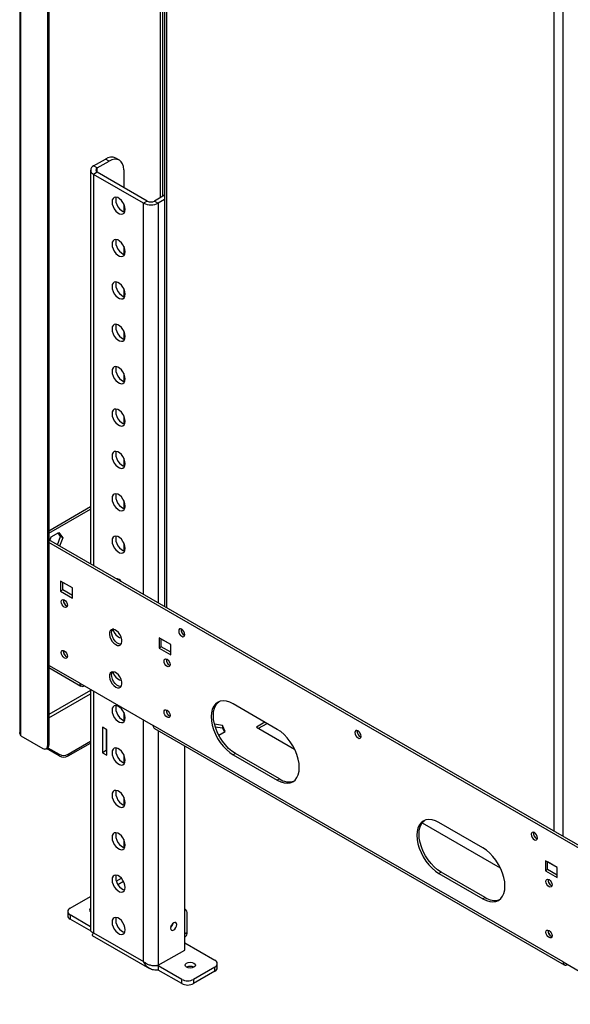
# Model space of a CAD drawing. Units: millimetres. Extents: x 1 to 3781, y 4 to 5350.
# Drawn here: x 1849 to 2114, y 386 to 860 of the extents above; entities that cross this region are included whole.
import ezdxf

# ---------------------------------------------------------------- set-up
doc = ezdxf.new("R2010")
doc.units = ezdxf.units.MM
doc.header["$LTSCALE"] = 18

msp = doc.modelspace()

# ---------------------------------------------------------------- linework, layer by layer
at = {"color": 7, "linetype": 'Continuous', "lineweight": 25}
for p, q in [((1848.765, 1389.274), (1848.765, 516.8)), ((1849.351, 515.167), (1849.351, 1389.274)), ((1862.079, 1379.476), (1862.079, 510.269)), ((1862.786, 1379.885), (1862.786, 510.677)), ((1918.476, 1288.128), (1918.476, 577.329)), ((1916.526, 774.423), (1916.526, 1278.804)), ((1917.587, 775.035), (1917.587, 1278.192)), ((1884.353, 789.731), (1890.01, 792.996)), ((1891.778, 791.976), (1890.01, 792.996)), ((1896.777, 792.471), (1895.009, 793.491)), ((1882.888, 787.69), (1882.888, 597.873)), ((1886.121, 788.71), (1884.353, 789.731)), ((1886.121, 788.71), (1891.778, 791.976)), ((1898.849, 787.892), (1898.849, 779.321)), ((1886.121, 786.669), (1884.353, 785.649)), ((1908.395, 771.77), (1884.353, 785.649)), ((1910.162, 772.79), (1886.121, 786.669)), ((1918.476, 775.549), (1913.698, 772.79)), ((1918.476, 773.508), (1915.466, 771.77)), ((1898.849, 771.425), (1898.849, 767.573)), ((1910.162, 772.79), (1908.395, 771.77)), ((1913.698, 772.79), (1915.466, 771.77)), ((1898.849, 751.011), (1898.849, 747.16)), ((1898.849, 730.597), (1898.849, 726.746)), ((1898.849, 710.184), (1898.849, 706.333)), ((1898.849, 689.77), (1898.849, 685.919)), ((1898.849, 669.357), (1898.849, 665.506)), ((1898.849, 648.943), (1898.849, 645.092)), ((1898.849, 628.53), (1898.849, 624.679)), ((1862.786, 613.967), (1882.888, 625.572)), ((1862.786, 612.742), (1882.888, 624.347)), ((1899.507, 625.198), (1898.849, 624.818)), ((1863.934, 610.996), (1867.649, 613.141)), ((1868.446, 611.11), (1867.2, 612.882)), ((1867.649, 613.141), (1869.506, 610.498)), ((2171.438, 431.297), (1862.786, 609.478)), ((2170.378, 430.685), (1862.786, 608.253)), ((1863.243, 609.214), (1863.934, 610.996)), ((1866.893, 607.107), (1868.446, 611.11)), ((1869.506, 610.498), (1867.953, 606.495)), ((1869.506, 610.498), (1868.446, 611.11)), ((1898.849, 608.116), (1898.849, 604.265)), ((1874.1, 586.412), (1868.443, 589.678)), ((1868.443, 589.678), (1868.443, 584.778)), ((1874.1, 586.412), (1869.504, 589.065)), ((1869.504, 585.391), (1869.504, 589.065)), ((1895.189, 590.916), (1895.142, 590.8)), ((1869.504, 585.391), (1868.443, 584.778)), ((1868.443, 584.778), (1874.1, 581.513)), ((1874.1, 582.737), (1869.504, 585.391)), ((1874.1, 581.513), (1874.1, 586.412)), ((1871.271, 577.756), (1871.647, 577.595)), ((1921.476, 559.062), (1915.819, 562.328)), ((1915.819, 562.328), (1915.819, 557.429)), ((1916.88, 558.041), (1916.88, 561.716)), ((1921.476, 559.062), (1916.88, 561.715)), ((1916.88, 558.041), (1915.819, 557.429)), ((1915.819, 557.429), (1921.476, 554.163)), ((1921.476, 555.388), (1916.88, 558.041)), ((1921.476, 554.163), (1921.476, 559.062)), ((1871.271, 553.26), (1871.647, 553.099)), ((1862.786, 548.039), (1878.257, 539.108)), ((1877.635, 540.482), (1912.991, 520.072)), ((1879.757, 539.257), (1879.757, 539.257)), ((1882.888, 537.449), (1882.888, 421.389)), ((1972.741, 518.24), (1951.528, 530.486)), ((1898.849, 526.462), (1898.849, 522.611)), ((1888.596, 519.253), (1888.596, 507.004)), ((1890.717, 518.028), (1888.596, 519.253)), ((1890.363, 518.232), (1890.363, 508.025)), ((1890.717, 505.78), (1890.717, 518.028)), ((2110.274, 406.183), (1912.991, 520.072)), ((1913.612, 518.698), (2110.895, 404.809)), ((1946.369, 520.155), (1942.536, 520.748)), ((1942.898, 519.467), (1946.369, 518.93)), ((1944.594, 515.416), (1947.729, 517.225)), ((1947.729, 517.225), (1946.369, 520.155)), ((1946.369, 520.155), (1946.369, 518.93)), ((1946.369, 518.93), (1947.28, 516.966)), ((1966.736, 521.707), (1962.665, 519.357)), ((1962.665, 519.357), (1981.094, 508.718)), ((1963.726, 518.745), (1967.796, 521.095)), ((1849.351, 515.167), (1859.958, 509.044)), ((1872.049, 506.227), (1882.888, 512.485)), ((1861.458, 508.895), (1862.165, 509.303)), ((1867.807, 505.411), (1861.614, 508.986)), ((1862.079, 510.269), (1862.786, 510.677)), ((1862.306, 509.402), (1867.807, 506.227)), ((1872.049, 505.411), (1882.888, 511.668)), ((1890.363, 508.025), (1888.596, 507.004)), ((1890.363, 508.025), (1890.717, 507.821)), ((1928.194, 411.919), (1928.194, 510.28)), ((1867.807, 505.411), (1867.807, 506.227)), ((1872.049, 506.227), (1872.049, 505.411)), ((1888.596, 507.004), (1890.717, 505.78)), ((1898.849, 506.049), (1898.849, 502.198)), ((1952.589, 506.602), (1951.528, 505.99)), ((1951.528, 505.99), (1972.741, 493.744)), ((1973.802, 494.356), (1952.589, 506.602)), ((1973.802, 494.356), (1972.741, 493.744)), ((1898.849, 485.635), (1898.849, 481.784)), ((2042.5, 473.269), (2080.089, 451.57)), ((2071.736, 461.091), (2050.523, 473.338)), ((1898.849, 465.222), (1898.849, 461.371)), ((2107.445, 451.705), (2101.788, 454.97)), ((2101.788, 454.97), (2101.788, 450.071)), ((2102.849, 450.683), (2101.788, 450.071)), ((2107.445, 451.704), (2102.849, 454.358)), ((2102.849, 450.683), (2102.849, 454.358)), ((2107.445, 448.03), (2102.849, 450.683)), ((2107.445, 446.805), (2107.445, 451.705)), ((1895.242, 445.109), (1897.685, 446.519)), ((2051.584, 449.454), (2050.523, 448.841)), ((2050.523, 448.841), (2071.736, 436.595)), ((2072.797, 437.208), (2051.584, 449.454)), ((2101.788, 450.071), (2107.445, 446.805)), ((1895.982, 443.495), (1898.711, 445.071)), ((2104.617, 443.049), (2104.993, 442.888)), ((1873.039, 432.084), (1882.888, 437.77)), ((2072.797, 437.208), (2071.736, 436.595)), ((1928.395, 431.62), (1928.194, 431.737)), ((1871.868, 430.451), (1871.868, 428.41)), ((1882.888, 423.133), (1873.039, 428.819)), ((1873.039, 428.819), (1873.039, 426.777)), ((1929.431, 420.349), (1929.431, 429.331)), ((1883.149, 420.941), (1873.039, 426.777)), ((1883.621, 418.978), (1911.198, 403.058)), ((1884.353, 420.247), (1908.395, 406.368)), ((1928.194, 418.282), (1928.602, 418.518)), ((2104.617, 418.553), (2104.993, 418.391)), ((1928.194, 415.348), (1942.689, 406.98)), ((1915.466, 404.571), (1928.194, 411.919)), ((1915.466, 404.326), (1914.768, 404.449)), ((1926.779, 397.795), (1915.466, 404.326)), ((1915.466, 404.326), (1915.466, 402.285)), ((1942.689, 403.714), (1932.436, 397.795)), ((1942.689, 401.673), (1942.689, 403.714)), ((1943.861, 403.305), (1943.861, 405.347)), ((2110.274, 406.183), (2145.629, 385.773)), ((2112.395, 404.958), (2112.395, 404.958)), ((1926.779, 395.754), (1915.466, 402.285)), ((1942.689, 401.673), (1932.436, 395.754)), ((1926.779, 395.754), (1926.779, 397.795)), ((1932.436, 397.795), (1932.436, 395.754))]:
    msp.add_line(p, q, dxfattribs=at)
at = {"color": 8, "linetype": 'Continuous', "lineweight": 25}
for p, q in [((1919.355, 1287.621), (1919.355, 576.822)), ((2106.031, 469.056), (2106.031, 1179.855)), ((2110.274, 466.607), (2110.274, 1177.406)), ((1886.121, 786.669), (1886.121, 788.71)), ((1884.353, 785.649), (1884.353, 597.028)), ((1908.395, 583.149), (1908.395, 771.77)), ((1915.466, 771.77), (1915.466, 579.067)), ((1877.635, 540.482), (1862.786, 549.054)), ((1882.888, 536.977), (1862.786, 525.372)), ((1879.757, 539.257), (1879.757, 539.257)), ((1884.353, 536.604), (1884.353, 420.247)), ((1862.786, 523.739), (1882.888, 535.344)), ((1908.395, 406.368), (1908.395, 522.725)), ((1915.466, 517.628), (1915.466, 404.571)), ((1895.144, 427.497), (1895.307, 427.591)), ((1929.431, 420.349), (1928.194, 419.635)), ((1915.466, 404.326), (1915.145, 404.511)), ((2112.395, 404.958), (2112.395, 404.958))]:
    msp.add_line(p, q, dxfattribs=at)
at = {"color": 7, "linetype": 'Continuous', "lineweight": 25, "flags": 128}
for points in [[(1898.849, 787.892), (1898.713, 789.407), (1898.31, 790.706), (1897.657, 791.741), (1896.778, 792.471), (1895.706, 792.867), (1894.484, 792.916), (1893.157, 792.615), (1891.778, 791.976)], [(1899.556, 768.707), (1899.427, 769.816), (1899.051, 770.985), (1898.457, 772.118), (1897.696, 773.123), (1896.827, 773.919), (1895.921, 774.442), (1895.052, 774.649), (1894.29, 774.524), (1893.697, 774.076), (1893.321, 773.341), (1893.192, 772.381), (1893.321, 771.271), (1893.697, 770.102), (1894.29, 768.97), (1895.052, 767.964), (1895.921, 767.168), (1896.827, 766.645), (1897.696, 766.438), (1898.457, 766.564), (1899.051, 767.012), (1899.427, 767.746), (1899.556, 768.707)], [(1895.189, 774.638), (1895.088, 774.362), (1894.96, 773.401), (1895.088, 772.292), (1895.465, 771.123), (1896.058, 769.99), (1896.82, 768.985), (1897.689, 768.189), (1898.594, 767.666), (1899.327, 767.47)], [(1899.556, 748.293), (1899.427, 749.403), (1899.051, 750.571), (1898.457, 751.704), (1897.696, 752.709), (1896.827, 753.506), (1895.921, 754.029), (1895.052, 754.236), (1894.29, 754.11), (1893.697, 753.662), (1893.321, 752.928), (1893.192, 751.967), (1893.321, 750.857), (1893.697, 749.689), (1894.29, 748.556), (1895.052, 747.551), (1895.921, 746.755), (1896.827, 746.232), (1897.696, 746.025), (1898.457, 746.15), (1899.051, 746.598), (1899.427, 747.332), (1899.556, 748.293)], [(1895.189, 754.224), (1895.088, 753.948), (1894.96, 752.988), (1895.088, 751.878), (1895.465, 750.709), (1896.058, 749.577), (1896.82, 748.571), (1897.689, 747.775), (1898.594, 747.252), (1899.327, 747.056)], [(1899.556, 727.88), (1899.427, 728.989), (1899.051, 730.158), (1898.457, 731.291), (1897.696, 732.296), (1896.827, 733.092), (1895.921, 733.615), (1895.052, 733.822), (1894.29, 733.697), (1893.697, 733.249), (1893.321, 732.514), (1893.192, 731.554), (1893.321, 730.444), (1893.697, 729.275), (1894.29, 728.143), (1895.052, 727.137), (1895.921, 726.341), (1896.827, 725.818), (1897.696, 725.611), (1898.457, 725.737), (1899.051, 726.185), (1899.427, 726.919), (1899.556, 727.88)], [(1895.189, 733.811), (1895.088, 733.535), (1894.96, 732.574), (1895.088, 731.464), (1895.465, 730.296), (1896.058, 729.163), (1896.82, 728.158), (1897.689, 727.362), (1898.594, 726.839), (1899.327, 726.643)], [(1899.556, 707.466), (1899.427, 708.576), (1899.051, 709.744), (1898.457, 710.877), (1897.696, 711.882), (1896.827, 712.679), (1895.921, 713.202), (1895.052, 713.409), (1894.29, 713.283), (1893.697, 712.835), (1893.321, 712.101), (1893.192, 711.14), (1893.321, 710.03), (1893.697, 708.862), (1894.29, 707.729), (1895.052, 706.724), (1895.921, 705.928), (1896.827, 705.405), (1897.696, 705.198), (1898.457, 705.323), (1899.051, 705.771), (1899.427, 706.505), (1899.556, 707.466)], [(1895.189, 713.397), (1895.088, 713.121), (1894.96, 712.161), (1895.088, 711.051), (1895.465, 709.882), (1896.058, 708.75), (1896.82, 707.744), (1897.689, 706.948), (1898.594, 706.425), (1899.327, 706.229)], [(1899.556, 687.053), (1899.427, 688.162), (1899.051, 689.331), (1898.457, 690.464), (1897.696, 691.469), (1896.827, 692.265), (1895.921, 692.788), (1895.052, 692.995), (1894.29, 692.87), (1893.697, 692.421), (1893.321, 691.687), (1893.192, 690.727), (1893.321, 689.617), (1893.697, 688.448), (1894.29, 687.316), (1895.052, 686.31), (1895.921, 685.514), (1896.827, 684.991), (1897.696, 684.784), (1898.457, 684.91), (1899.051, 685.358), (1899.427, 686.092), (1899.556, 687.053)], [(1895.189, 692.984), (1895.088, 692.708), (1894.96, 691.747), (1895.088, 690.637), (1895.465, 689.469), (1896.058, 688.336), (1896.82, 687.331), (1897.689, 686.535), (1898.594, 686.012), (1899.327, 685.816)], [(1899.556, 666.639), (1899.427, 667.749), (1899.051, 668.917), (1898.457, 670.05), (1897.696, 671.055), (1896.827, 671.852), (1895.921, 672.375), (1895.052, 672.582), (1894.29, 672.456), (1893.697, 672.008), (1893.321, 671.274), (1893.192, 670.313), (1893.321, 669.203), (1893.697, 668.035), (1894.29, 666.902), (1895.052, 665.897), (1895.921, 665.1), (1896.827, 664.578), (1897.696, 664.371), (1898.457, 664.496), (1899.051, 664.944), (1899.427, 665.678), (1899.556, 666.639)], [(1895.189, 672.57), (1895.088, 672.294), (1894.96, 671.334), (1895.088, 670.224), (1895.465, 669.055), (1896.058, 667.923), (1896.82, 666.917), (1897.689, 666.121), (1898.594, 665.598), (1899.327, 665.402)], [(1899.556, 646.226), (1899.427, 647.335), (1899.051, 648.504), (1898.457, 649.637), (1897.696, 650.642), (1896.827, 651.438), (1895.921, 651.961), (1895.052, 652.168), (1894.29, 652.042), (1893.697, 651.594), (1893.321, 650.86), (1893.192, 649.9), (1893.321, 648.79), (1893.697, 647.621), (1894.29, 646.489), (1895.052, 645.483), (1895.921, 644.687), (1896.827, 644.164), (1897.696, 643.957), (1898.457, 644.083), (1899.051, 644.531), (1899.427, 645.265), (1899.556, 646.226)], [(1895.189, 652.157), (1895.088, 651.881), (1894.96, 650.92), (1895.088, 649.81), (1895.465, 648.642), (1896.058, 647.509), (1896.82, 646.504), (1897.689, 645.707), (1898.594, 645.185), (1899.327, 644.989)], [(1899.556, 625.812), (1899.427, 626.922), (1899.051, 628.09), (1898.457, 629.223), (1897.696, 630.228), (1896.827, 631.025), (1895.921, 631.548), (1895.052, 631.755), (1894.29, 631.629), (1893.697, 631.181), (1893.321, 630.447), (1893.192, 629.486), (1893.321, 628.376), (1893.697, 627.208), (1894.29, 626.075), (1895.052, 625.07), (1895.921, 624.273), (1896.827, 623.751), (1897.696, 623.544), (1898.457, 623.669), (1899.051, 624.117), (1899.427, 624.851), (1899.556, 625.812)], [(1895.189, 631.743), (1895.088, 631.467), (1894.96, 630.506), (1895.088, 629.397), (1895.465, 628.228), (1896.058, 627.096), (1896.82, 626.09), (1897.689, 625.294), (1898.594, 624.771), (1899.327, 624.575)], [(1899.556, 605.399), (1899.427, 606.508), (1899.051, 607.677), (1898.457, 608.81), (1897.696, 609.815), (1896.827, 610.611), (1895.921, 611.134), (1895.052, 611.341), (1894.29, 611.215), (1893.697, 610.767), (1893.321, 610.033), (1893.192, 609.072), (1893.321, 607.963), (1893.697, 606.794), (1894.29, 605.662), (1895.052, 604.656), (1895.921, 603.86), (1896.827, 603.337), (1897.696, 603.13), (1898.457, 603.256), (1899.051, 603.704), (1899.427, 604.438), (1899.556, 605.399)], [(1895.189, 611.33), (1895.088, 611.054), (1894.96, 610.093), (1895.088, 608.983), (1895.465, 607.815), (1896.058, 606.682), (1896.82, 605.677), (1897.689, 604.88), (1898.594, 604.358), (1899.327, 604.162)], [(1870.211, 580.573), (1870.779, 580.115), (1871.261, 579.465), (1871.583, 578.723), (1871.696, 578.001), (1871.583, 577.41), (1871.261, 577.04), (1870.779, 576.946), (1870.211, 577.144), (1869.643, 577.602), (1869.161, 578.252), (1868.839, 578.994), (1868.726, 579.716), (1868.839, 580.307), (1869.161, 580.677), (1869.643, 580.771), (1870.211, 580.573)], [(1894.96, 559.06), (1895.845, 558.703), (1896.652, 558.685), (1897.309, 559.01), (1897.757, 559.647), (1897.956, 560.541), (1897.889, 561.611), (1897.562, 562.763), (1897.004, 563.894), (1896.263, 564.904), (1895.407, 565.703), (1894.512, 566.22), (1893.656, 566.409), (1892.915, 566.254), (1892.357, 565.768), (1892.03, 564.994), (1891.963, 564.001), (1892.162, 562.877), (1892.61, 561.723), (1893.267, 560.64), (1894.074, 559.725), (1894.96, 559.06)], [(1897.547, 559.272), (1897.324, 559.263), (1896.468, 559.452), (1895.572, 559.969), (1894.716, 560.768), (1893.976, 561.778), (1893.418, 562.91), (1893.09, 564.062), (1893.023, 565.132), (1893.223, 566.025), (1893.671, 566.662), (1893.895, 566.823)], [(1893.528, 566.408), (1893.697, 565.967), (1894.29, 564.834), (1895.052, 563.829), (1895.921, 563.033), (1896.827, 562.51), (1897.696, 562.303), (1897.722, 562.302)], [(1926.779, 563.064), (1927.348, 562.866), (1927.829, 562.96), (1928.151, 563.33), (1928.264, 563.921), (1928.151, 564.643), (1927.829, 565.385), (1927.348, 566.035), (1926.779, 566.493), (1926.211, 566.691), (1925.729, 566.597), (1925.407, 566.227), (1925.294, 565.636), (1925.407, 564.914), (1925.729, 564.172), (1926.211, 563.522), (1926.779, 563.064)], [(1870.211, 556.077), (1870.779, 555.619), (1871.261, 554.969), (1871.583, 554.227), (1871.696, 553.505), (1871.583, 552.914), (1871.261, 552.544), (1870.779, 552.45), (1870.211, 552.648), (1869.643, 553.106), (1869.161, 553.756), (1868.839, 554.498), (1868.726, 555.22), (1868.839, 555.811), (1869.161, 556.181), (1869.643, 556.275), (1870.211, 556.077)], [(1919.708, 551.999), (1920.277, 551.54), (1920.758, 550.891), (1921.08, 550.149), (1921.193, 549.427), (1921.08, 548.836), (1920.758, 548.466), (1920.277, 548.372), (1919.708, 548.57), (1919.14, 549.028), (1918.658, 549.678), (1918.336, 550.42), (1918.223, 551.142), (1918.336, 551.732), (1918.658, 552.103), (1919.14, 552.197), (1919.708, 551.999)], [(1894.96, 538.646), (1895.845, 538.289), (1896.652, 538.272), (1897.309, 538.596), (1897.757, 539.234), (1897.956, 540.127), (1897.889, 541.197), (1897.562, 542.349), (1897.004, 543.48), (1896.263, 544.49), (1895.407, 545.29), (1894.512, 545.807), (1893.656, 545.996), (1892.915, 545.84), (1892.357, 545.354), (1892.03, 544.58), (1891.963, 543.587), (1892.162, 542.464), (1892.61, 541.309), (1893.267, 540.227), (1894.074, 539.312), (1894.96, 538.646)], [(1897.547, 538.858), (1897.324, 538.849), (1896.468, 539.039), (1895.572, 539.556), (1894.716, 540.355), (1893.976, 541.365), (1893.418, 542.496), (1893.09, 543.648), (1893.023, 544.718), (1893.223, 545.612), (1893.432, 545.987)], [(1893.528, 545.994), (1893.697, 545.554), (1894.29, 544.421), (1895.052, 543.416), (1895.921, 542.619), (1896.827, 542.097), (1897.696, 541.89), (1897.722, 541.888)], [(1951.528, 530.486), (1949.869, 531.293), (1948.25, 531.779), (1946.713, 531.931), (1945.294, 531.746), (1944.028, 531.228), (1942.947, 530.391), (1942.078, 529.254), (1941.441, 527.846), (1941.052, 526.202), (1940.921, 524.361), (1941.052, 522.37), (1941.441, 520.277), (1942.078, 518.133), (1942.947, 515.992), (1944.028, 513.907), (1945.294, 511.928), (1946.713, 510.105), (1948.25, 508.482), (1949.869, 507.099), (1951.528, 505.99)], [(1952.589, 506.602), (1950.929, 507.711), (1949.311, 509.094), (1947.773, 510.717), (1946.354, 512.54), (1945.089, 514.519), (1944.008, 516.605), (1943.138, 518.746), (1942.501, 520.889), (1942.113, 522.982), (1941.982, 524.973), (1942.113, 526.814), (1942.501, 528.459), (1943.138, 529.867), (1944.008, 531.003), (1944.578, 531.502)], [(1899.556, 523.745), (1899.427, 524.854), (1899.051, 526.023), (1898.457, 527.155), (1897.696, 528.161), (1896.827, 528.957), (1895.921, 529.48), (1895.052, 529.687), (1894.29, 529.561), (1893.697, 529.113), (1893.321, 528.379), (1893.192, 527.418), (1893.321, 526.309), (1893.697, 525.14), (1894.29, 524.007), (1895.052, 523.002), (1895.921, 522.206), (1896.827, 521.683), (1897.696, 521.476), (1898.457, 521.602), (1899.051, 522.05), (1899.427, 522.784), (1899.556, 523.745)], [(1895.189, 529.676), (1895.088, 529.4), (1894.96, 528.439), (1895.088, 527.329), (1895.465, 526.161), (1896.058, 525.028), (1896.82, 524.023), (1897.689, 523.226), (1898.594, 522.704), (1899.327, 522.508)], [(1919.708, 527.503), (1920.277, 527.044), (1920.758, 526.394), (1921.08, 525.652), (1921.193, 524.931), (1921.08, 524.34), (1920.758, 523.969), (1920.277, 523.876), (1919.708, 524.073), (1919.14, 524.532), (1918.658, 525.182), (1918.336, 525.924), (1918.223, 526.645), (1918.336, 527.236), (1918.658, 527.607), (1919.14, 527.7), (1919.708, 527.503)], [(1972.741, 493.744), (1974.4, 492.937), (1976.019, 492.451), (1977.557, 492.299), (1978.976, 492.484), (1980.241, 493.002), (1981.322, 493.839), (1982.192, 494.976), (1982.829, 496.384), (1983.217, 498.028), (1983.348, 499.869), (1983.217, 501.86), (1982.829, 503.953), (1982.192, 506.097), (1981.322, 508.238), (1980.241, 510.323), (1978.976, 512.302), (1977.557, 514.125), (1976.019, 515.748), (1974.4, 517.131), (1972.741, 518.24)], [(2011.632, 514.079), (2012.2, 513.882), (2012.682, 513.975), (2013.004, 514.346), (2013.117, 514.937), (2013.004, 515.658), (2012.682, 516.4), (2012.2, 517.05), (2011.632, 517.509), (2011.064, 517.706), (2010.582, 517.613), (2010.26, 517.242), (2010.147, 516.651), (2010.26, 515.93), (2010.582, 515.188), (2011.064, 514.538), (2011.632, 514.079)], [(1899.556, 503.331), (1899.427, 504.441), (1899.051, 505.609), (1898.457, 506.742), (1897.696, 507.747), (1896.827, 508.544), (1895.921, 509.066), (1895.052, 509.273), (1894.29, 509.148), (1893.697, 508.7), (1893.321, 507.966), (1893.192, 507.005), (1893.321, 505.895), (1893.697, 504.727), (1894.29, 503.594), (1895.052, 502.589), (1895.921, 501.792), (1896.827, 501.269), (1897.696, 501.062), (1898.457, 501.188), (1899.051, 501.636), (1899.427, 502.37), (1899.556, 503.331)], [(1895.189, 509.262), (1895.088, 508.986), (1894.96, 508.025), (1895.088, 506.916), (1895.465, 505.747), (1896.058, 504.614), (1896.82, 503.609), (1897.689, 502.813), (1898.594, 502.29), (1899.327, 502.094)], [(1899.556, 482.918), (1899.427, 484.027), (1899.051, 485.196), (1898.457, 486.328), (1897.696, 487.334), (1896.827, 488.13), (1895.921, 488.653), (1895.052, 488.86), (1894.29, 488.734), (1893.697, 488.286), (1893.321, 487.552), (1893.192, 486.591), (1893.321, 485.482), (1893.697, 484.313), (1894.29, 483.18), (1895.052, 482.175), (1895.921, 481.379), (1896.827, 480.856), (1897.696, 480.649), (1898.457, 480.775), (1899.051, 481.223), (1899.427, 481.957), (1899.556, 482.918)], [(1895.189, 488.849), (1895.088, 488.573), (1894.96, 487.612), (1895.088, 486.502), (1895.465, 485.334), (1896.058, 484.201), (1896.82, 483.196), (1897.689, 482.399), (1898.594, 481.876), (1899.327, 481.681)], [(2050.523, 473.338), (2048.864, 474.145), (2047.245, 474.63), (2045.708, 474.782), (2044.289, 474.597), (2043.023, 474.08), (2041.942, 473.242), (2041.072, 472.106), (2040.436, 470.698), (2040.047, 469.053), (2039.916, 467.213), (2040.047, 465.221), (2040.436, 463.128), (2041.072, 460.985), (2041.942, 458.844), (2043.023, 456.758), (2044.289, 454.78), (2045.708, 452.956), (2047.245, 451.333), (2048.864, 449.95), (2050.523, 448.841)], [(2051.584, 449.454), (2049.924, 450.562), (2048.306, 451.945), (2046.768, 453.568), (2045.349, 455.392), (2044.084, 457.371), (2043.003, 459.456), (2042.133, 461.597), (2041.496, 463.74), (2041.108, 465.833), (2040.977, 467.825), (2041.108, 469.665), (2041.496, 471.31), (2042.133, 472.718), (2043.003, 473.855), (2043.573, 474.354)], [(1899.556, 462.504), (1899.427, 463.614), (1899.051, 464.782), (1898.457, 465.915), (1897.696, 466.92), (1896.827, 467.717), (1895.921, 468.239), (1895.052, 468.446), (1894.29, 468.321), (1893.697, 467.873), (1893.321, 467.139), (1893.192, 466.178), (1893.321, 465.068), (1893.697, 463.9), (1894.29, 462.767), (1895.052, 461.762), (1895.921, 460.965), (1896.827, 460.442), (1897.696, 460.235), (1898.457, 460.361), (1899.051, 460.809), (1899.427, 461.543), (1899.556, 462.504)], [(1895.189, 468.435), (1895.088, 468.159), (1894.96, 467.198), (1895.088, 466.089), (1895.465, 464.92), (1896.058, 463.787), (1896.82, 462.782), (1897.689, 461.986), (1898.594, 461.463), (1899.327, 461.267)], [(2096.485, 465.095), (2097.053, 464.897), (2097.535, 464.991), (2097.857, 465.361), (2097.97, 465.952), (2097.857, 466.674), (2097.535, 467.416), (2097.053, 468.066), (2096.485, 468.524), (2095.917, 468.722), (2095.435, 468.628), (2095.113, 468.258), (2095, 467.667), (2095.113, 466.945), (2095.435, 466.203), (2095.917, 465.553), (2096.485, 465.095)], [(2071.736, 436.595), (2073.395, 435.788), (2075.014, 435.303), (2076.552, 435.15), (2077.971, 435.335), (2079.236, 435.853), (2080.317, 436.69), (2081.187, 437.827), (2081.824, 439.235), (2082.212, 440.88), (2082.343, 442.72), (2082.212, 444.712), (2081.824, 446.805), (2081.187, 448.948), (2080.317, 451.089), (2079.236, 453.174), (2077.971, 455.153), (2076.552, 456.977), (2075.014, 458.6), (2073.395, 459.983), (2071.736, 461.091)], [(1899.556, 442.09), (1899.427, 443.2), (1899.051, 444.369), (1898.457, 445.501), (1897.696, 446.507), (1896.827, 447.303), (1895.921, 447.826), (1895.052, 448.033), (1894.29, 447.907), (1893.697, 447.459), (1893.321, 446.725), (1893.192, 445.764), (1893.321, 444.655), (1893.697, 443.486), (1894.29, 442.353), (1895.052, 441.348), (1895.921, 440.552), (1896.827, 440.029), (1897.696, 439.822), (1898.457, 439.948), (1899.051, 440.396), (1899.427, 441.13), (1899.556, 442.09)], [(1895.189, 448.022), (1895.088, 447.746), (1894.96, 446.785), (1895.088, 445.675), (1895.465, 444.507), (1896.058, 443.374), (1896.82, 442.369), (1897.689, 441.572), (1898.594, 441.049), (1899.327, 440.854)], [(2103.556, 445.866), (2104.124, 445.407), (2104.606, 444.758), (2104.928, 444.015), (2105.041, 443.294), (2104.928, 442.703), (2104.606, 442.333), (2104.124, 442.239), (2103.556, 442.436), (2102.988, 442.895), (2102.506, 443.545), (2102.184, 444.287), (2102.071, 445.008), (2102.184, 445.599), (2102.506, 445.97), (2102.988, 446.063), (2103.556, 445.866)], [(1899.556, 421.677), (1899.427, 422.787), (1899.051, 423.955), (1898.457, 425.088), (1897.696, 426.093), (1896.827, 426.889), (1895.921, 427.412), (1895.052, 427.619), (1894.29, 427.494), (1893.697, 427.046), (1893.321, 426.312), (1893.192, 425.351), (1893.321, 424.241), (1893.697, 423.073), (1894.29, 421.94), (1895.052, 420.935), (1895.921, 420.138), (1896.827, 419.615), (1897.696, 419.408), (1898.457, 419.534), (1899.051, 419.982), (1899.427, 420.716), (1899.556, 421.677)], [(1895.189, 427.608), (1895.088, 427.332), (1894.96, 426.371), (1895.088, 425.262), (1895.465, 424.093), (1896.058, 422.96), (1896.82, 421.955), (1897.689, 421.159), (1898.594, 420.636), (1899.327, 420.44)], [(1924.375, 424.167), (1924.262, 424.758), (1923.94, 425.129), (1923.458, 425.222), (1922.89, 425.025), (1922.322, 424.566), (1921.84, 423.917), (1921.518, 423.174), (1921.405, 422.453), (1921.518, 421.862), (1921.84, 421.492), (1922.322, 421.398), (1922.89, 421.595), (1923.458, 422.054), (1923.94, 422.704), (1924.262, 423.446), (1924.375, 424.167)], [(1921.521, 423.184), (1921.996, 423.826), (1922.315, 424.558)], [(2103.556, 421.37), (2104.124, 420.911), (2104.606, 420.261), (2104.928, 419.519), (2105.041, 418.798), (2104.928, 418.207), (2104.606, 417.836), (2104.124, 417.743), (2103.556, 417.94), (2102.988, 418.399), (2102.506, 419.049), (2102.184, 419.791), (2102.071, 420.512), (2102.184, 421.103), (2102.506, 421.474), (2102.988, 421.567), (2103.556, 421.37)], [(1929.081, 403.61), (1928.539, 404.078), (1928.349, 404.63), (1928.539, 405.182), (1929.081, 405.651), (1929.892, 405.964), (1930.849, 406.073), (1931.806, 405.964), (1932.617, 405.651), (1933.159, 405.182), (1933.349, 404.63), (1933.159, 404.078), (1932.617, 403.61), (1931.806, 403.297), (1930.849, 403.187), (1929.892, 403.297), (1929.081, 403.61)]]:
    msp.add_lwpolyline(points, dxfattribs=at)
at = {"color": 7, "linetype": 'Continuous', "lineweight": 25}
for centre, radius, start, end in [((1892.939, 788.907), 5.03, 65.69288, 125.61758), ((1885.128, 787.69), 2.183, 110.78342, 249.21658), ((1886.508, 787.69), 1.092, 110.78342, 249.21658), ((1911.93, 778.593), 7.685, 242.60967, 297.39033), ((1911.93, 776.202), 3.843, 242.60967, 297.39033), ((1894.539, 586.91), 4.038, 35.3673, 84.63807), ((1872.647, 580.265), 2.851, 170.51587, 249.47876), ((1872.81, 580.334), 3.002, 172.33168, 239.16667), ((1929.215, 566.185), 2.851, 170.51585, 249.47878), ((1872.647, 555.769), 2.851, 170.51588, 249.47875), ((1872.81, 555.838), 3.002, 172.33169, 239.16667), ((1922.144, 551.69), 2.851, 170.5159, 249.47872), ((1878.929, 540.272), 1.31, 170.78596, 309.20329), ((1922.144, 527.194), 2.851, 170.51582, 249.4788), ((1914.418, 519.89), 1.439, 172.74417, 235.94365), ((2014.068, 517.2), 2.851, 170.51589, 249.47873), ((1860.786, 510.059), 1.31, 230.79671, 9.21404), ((1861.359, 510.495), 1.439, 304.05635, 7.25583), ((1869.928, 510.321), 4.611, 242.60967, 297.39033), ((1869.928, 509.505), 4.611, 242.60967, 297.39033), ((1978.304, 500.872), 7.92, 235.35812, 288.00437), ((2098.921, 468.216), 2.851, 170.51587, 249.47876), ((2105.992, 445.557), 2.851, 170.51589, 249.47873), ((2106.155, 445.627), 3.002, 172.33167, 239.16667), ((2077.299, 443.724), 7.92, 235.35812, 288.00437), ((1873.659, 430.451), 1.746, 110.78342, 249.21658), ((1883.424, 431.168), 1.024, 121.55347, 238.44653), ((1927.125, 429.651), 2.328, 352.10904, 62.67191), ((1873.869, 428.61), 2.012, 185.6948, 245.62534), ((1895.087, 423.299), 0.903, 347.56732, 66.1956), ((1919.242, 425.416), 3.387, 310.44648, 349.5589), ((1927.528, 420.107), 1.918, 304.05635, 7.25583), ((2105.992, 421.061), 2.851, 170.51586, 249.47876), ((2106.155, 421.13), 3.002, 172.3317, 239.16667), ((1930.849, 400.197), 3.843, 62.61575, 117.38425), ((1942.07, 405.347), 1.746, 290.78342, 69.21658), ((1941.859, 403.505), 2.012, 294.37466, 354.3052), ((2111.567, 405.973), 1.31, 170.78596, 309.20329), ((1929.608, 403.254), 6.148, 242.60967, 297.39033), ((1929.608, 401.213), 6.148, 242.60967, 297.39033)]:
    msp.add_arc(centre, radius, start, end, dxfattribs=at)
for points, knots in [([(1849.351, 515.167), (1849.18, 515.427), (1848.844, 515.938), (1848.795, 516.517), (1848.771, 516.801)], [0, 0, 0, 0, 0.5092675, 1, 1, 1, 1]), ([(1884.353, 420.247), (1884.308, 420.19), (1884.176, 420.024), (1883.999, 419.779), (1883.839, 419.531), (1883.717, 419.316), (1883.636, 419.14), (1883.6, 419.014), (1883.616, 418.992), (1883.623, 418.982)], [0, 0, 0, 0, 0.0784762, 0.2310463, 0.3738199, 0.5093661, 0.6741699, 0.8440949, 1, 1, 1, 1]), ([(1884.186, 420.342), (1884.159, 420.222), (1884.108, 419.994), (1884.062, 419.883), (1884.04, 419.831)], [0, 0, 0, 0, 0.5269501, 1, 1, 1, 1]), ([(1908.395, 406.368), (1908.85, 406.02), (1909.76, 405.325), (1911.505, 404.674), (1913.266, 404.365), (1914.615, 404.39), (1915.256, 404.527), (1915.466, 404.571)], [0, 0, 0, 0, 0.2229817, 0.4459925, 0.6690035, 0.8920142, 1, 1, 1, 1])]:
    msp.add_open_spline(points, degree=3, knots=knots, dxfattribs=at)
for points in [[(1882.888, 421.389), (1882.957, 421.157), (1883.093, 420.692), (1883.933, 420.395), (1884.353, 420.247)], [(1915.466, 402.285), (1914.708, 402.249), (1913.192, 402.177), (1911.139, 402.957), (1909.438, 404.344), (1908.742, 405.693), (1908.395, 406.368)]]:
    msp.add_open_spline(points, degree=3, dxfattribs=at)

doc.saveas('drawing.dxf')
